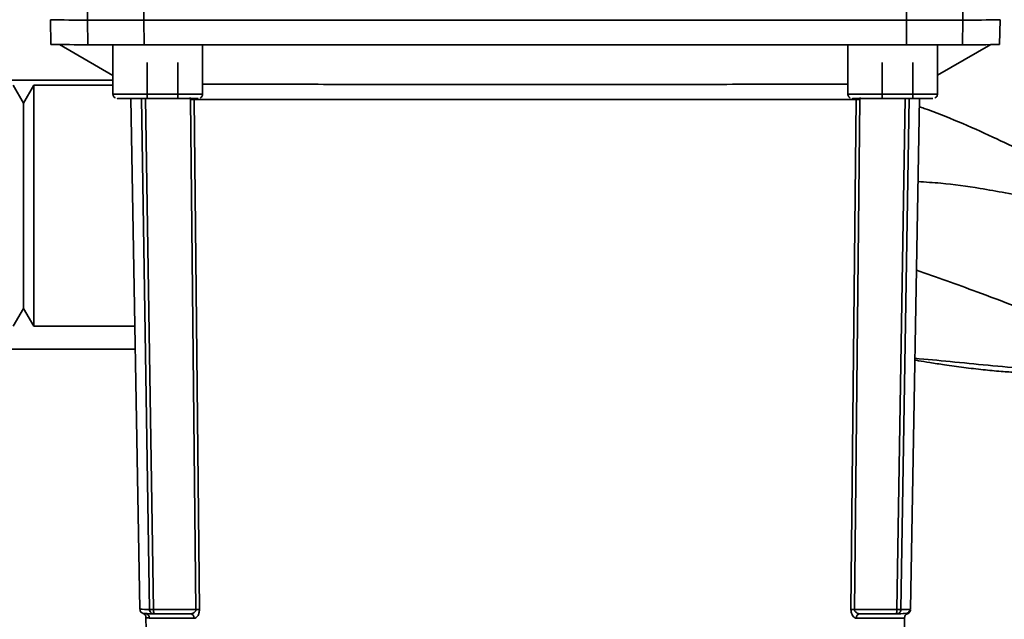
# Paper-space layout 'Blatt1' of a CAD drawing. Units: millimetres. Extents: x 0 to 5940, y 0 to 4200.
# Drawn here: x 1767 to 1877, y 843 to 910 of the extents above; entities that cross this region are included whole.
import ezdxf

# ---------------------------------------------------------------- set-up
doc = ezdxf.new("R2010")
doc.units = ezdxf.units.MM
doc.header["$LTSCALE"] = 10

psp = doc.layouts.new('Blatt1')

# ---------------------------------------------------------------- linework, layer by layer
at = {"color": 7, "linetype": 'Continuous', "lineweight": 35}
for p, q in [((1774.46, 909.81), (1774.51, 912.56)), ((1780.77, 909.8), (1780.78, 912.55)), ((1865.88, 909.8), (1865.87, 912.55)), ((1872.14, 912.56), (1872.19, 909.81)), ((1770.33, 909.85), (1770.37, 907.1)), ((1774.51, 907.06), (1774.46, 909.81)), ((1780.78, 907.05), (1780.77, 909.8)), ((1865.87, 907.05), (1865.88, 909.8)), ((1872.19, 909.81), (1872.14, 907.06)), ((1876.28, 907.1), (1876.33, 909.85)), ((1771.36, 907.08), (1777.31, 903.64)), ((1777.31, 907.06), (1777.31, 901.56)), ((1787.31, 901.56), (1787.31, 907.05)), ((1859.34, 907.05), (1859.34, 901.56)), ((1869.34, 903.65), (1875.29, 907.08)), ((1869.34, 901.56), (1869.34, 907.06)), ((1781.14, 901.06), (1781.14, 905.06)), ((1784.55, 905.06), (1784.55, 901.06)), ((1863.17, 901.06), (1863.17, 905.06)), ((1866.58, 905.06), (1866.58, 901.06)), ((1777.31, 903.65), (1777.31, 901.64)), ((1777.31, 903.1), (1762.71, 903.1)), ((1767.33, 900.55), (1766.17, 902.55)), ((1768.48, 902.55), (1767.33, 900.55)), ((1777.31, 902.55), (1768.48, 902.55)), ((1768.48, 875.65), (1768.48, 902.55)), ((1767.33, 877.65), (1767.33, 900.55)), ((1781.14, 901.06), (1778.9, 901.06)), ((1779.32, 901.06), (1780.32, 844.09)), ((1781.38, 844.07), (1780.48, 901.06)), ((1780.93, 901.06), (1781.83, 844.07)), ((1784.55, 901.06), (1781.14, 901.06)), ((1785.72, 901.06), (1784.55, 901.06)), ((1785.94, 901.18), (1785.98, 900.96)), ((1786.57, 844.07), (1785.98, 900.96)), ((1786.37, 900.96), (1786.96, 844.07)), ((1859.69, 844.07), (1860.28, 900.96)), ((1860.67, 900.96), (1860.08, 844.07)), ((1860.71, 901.18), (1860.67, 900.96)), ((1863.17, 901.06), (1860.93, 901.06)), ((1866.58, 901.06), (1863.17, 901.06)), ((1864.82, 844.07), (1865.72, 901.06)), ((1866.17, 901.06), (1865.27, 844.07)), ((1866.33, 844.09), (1867.33, 901.06)), ((1867.75, 901.06), (1866.58, 901.06)), ((1766.17, 875.65), (1767.33, 877.65)), ((1767.33, 877.65), (1768.48, 875.65)), ((1768.48, 875.65), (1779.77, 875.65)), ((1779.85, 873.1), (1756.83, 873.1)), ((1781.83, 844.07), (1786.57, 844.07)), ((1860.08, 844.07), (1864.82, 844.07)), ((1866.25, 844.09), (1866.25, 844.09)), ((1780.68, 843.63), (1780.83, 843.61)), ((1780.83, 843.61), (1780.9, 843.6)), ((1780.99, 843.21), (1781.22, 830.39)), ((1781.88, 843.58), (1785.94, 843.58)), ((1786.16, 843.61), (1786.02, 843.57)), ((1860.71, 843.58), (1864.77, 843.58)), ((1865.44, 830.39), (1865.66, 843.11)), ((1865.81, 843.59), (1865.75, 843.6)), ((1865.99, 843.58), (1865.81, 843.59))]:
    psp.add_line(p, q, dxfattribs=at)
at = {"color": 7, "linetype": 'Continuous', "lineweight": 35, "flags": 128}
for points in [[(1774.46, 909.81), (1774.78, 909.81), (1775.25, 909.81), (1775.89, 909.81), (1776.66, 909.81), (1777.55, 909.8), (1778.55, 909.8), (1779.63, 909.8), (1780.77, 909.8)], [(1780.77, 909.8), (1790.15, 909.8), (1799.58, 909.8), (1809.06, 909.8), (1818.57, 909.8), (1828.08, 909.8), (1837.59, 909.8), (1847.07, 909.8), (1856.51, 909.8), (1865.88, 909.8)], [(1865.88, 909.8), (1867.02, 909.8), (1868.1, 909.8), (1869.1, 909.8), (1870, 909.81), (1870.77, 909.81), (1871.4, 909.81), (1871.88, 909.81), (1872.19, 909.81)], [(1774.51, 907.06), (1774.82, 907.06), (1775.3, 907.06), (1775.92, 907.06), (1776.69, 907.06), (1777.58, 907.05), (1778.57, 907.05), (1779.65, 907.05), (1780.78, 907.05)], [(1865.87, 907.05), (1856.5, 907.05), (1847.06, 907.05), (1837.59, 907.05), (1828.08, 907.05), (1818.57, 907.05), (1809.07, 907.05), (1799.59, 907.05), (1790.15, 907.05), (1780.78, 907.05)], [(1872.14, 907.06), (1871.83, 907.06), (1871.36, 907.06), (1870.73, 907.06), (1869.96, 907.06), (1869.07, 907.05), (1868.08, 907.05), (1867, 907.05), (1865.87, 907.05)], [(1777.31, 901.56), (1777.5, 901.56), (1778.04, 901.56), (1778.9, 901.56), (1780.01, 901.56), (1781.3, 901.56), (1782.66, 901.56), (1783.99, 901.56), (1785.2, 901.56), (1786.19, 901.56), (1786.9, 901.56), (1787.27, 901.56), (1787.31, 901.56)], [(1859.34, 901.56), (1859.52, 901.56), (1860.07, 901.56), (1860.93, 901.56), (1862.04, 901.56), (1863.32, 901.56), (1864.68, 901.56), (1866.01, 901.56), (1867.22, 901.56), (1868.22, 901.56), (1868.92, 901.56), (1869.29, 901.56), (1869.34, 901.56)], [(1777.82, 901.06), (1777.81, 901.06), (1778, 901.06), (1778.53, 901.06), (1779.37, 901.06), (1780.44, 901.06), (1781.67, 901.06), (1782.95, 901.06), (1784.18, 901.06), (1785.26, 901.06), (1786.1, 901.06), (1786.63, 901.06), (1786.81, 901.06)], [(1859.84, 901.06), (1859.84, 901.06), (1860.02, 901.06), (1860.55, 901.06), (1861.39, 901.06), (1862.47, 901.06), (1863.7, 901.06), (1864.98, 901.06), (1866.21, 901.06), (1867.29, 901.06), (1868.12, 901.06), (1868.66, 901.06), (1868.84, 901.06)], [(1786.38, 843.09), (1785.46, 843.09), (1784.62, 843.09), (1783.87, 843.1), (1783.2, 843.1), (1782.62, 843.1), (1782.12, 843.1), (1781.72, 843.1), (1781.4, 843.11)], [(1865.66, 843.11), (1865.61, 843.11), (1865.25, 843.11), (1864.53, 843.1), (1863.45, 843.1), (1862.03, 843.09), (1860.28, 843.09)]]:
    psp.add_lwpolyline(points, dxfattribs=at)
at = {"color": 7, "linetype": 'Continuous', "lineweight": 35}
for centre, radius, start, end in [((1774.02, 1068.16), 158.35, 268.6636, 270.1608), ((1872.92, 1040.1), 130.29, 269.6781, 271.4975), ((1774.07, 1065.38), 158.32, 268.6636, 270.1608), ((1872.59, 1065.32), 158.27, 269.8391, 271.3366), ((1786.17, 884.9), 16.06, 89.282, 90.6472), ((1860.49, 884.9), 16.06, 89.3528, 90.718), ((1781.21, 862.98), 18.91, 267.281, 270.5051), ((1786.76, 828.22), 15.86, 89.2673, 90.6611), ((1859.9, 828.22), 15.86, 89.3389, 90.7327), ((1864.94, 898.93), 54.86, 270.35, 271.3687), ((1865.75, 844.1), 0.5, 270.0103, 359.0131), ((1782.21, 898.35), 54.76, 268.6317, 269.6499), ((1780.9, 843.1), 0.498, 0.7289, 86.183), ((1785.91, 843.11), 0.47, 357.2789, 85.9734), ((1860.74, 843.11), 0.47, 94.0263, 182.7209), ((1864.44, 898.31), 54.72, 270.35, 271.3687)]:
    psp.add_arc(centre, radius, start, end, dxfattribs=at)
for points, knots in [([(1787.31, 902.65), (1787.7, 902.65), (1789.14, 902.65), (1792.25, 902.65), (1796.57, 902.65), (1801.37, 902.64), (1806.53, 902.64), (1811.97, 902.64), (1817.6, 902.64), (1823.33, 902.64), (1829.05, 902.64), (1834.68, 902.64), (1840.12, 902.64), (1845.28, 902.64), (1850.09, 902.65), (1854.4, 902.65), (1857.51, 902.65), (1858.96, 902.65), (1859.34, 902.65)], [0, 0, 0, 0, 0.024577, 0.092494, 0.160411, 0.228329, 0.296246, 0.364163, 0.43208, 0.499998, 0.567915, 0.635832, 0.703749, 0.771667, 0.839584, 0.907501, 0.975418, 1, 1, 1, 1]), ([(1777.31, 901.56), (1777.32, 901.5), (1777.33, 901.39), (1777.41, 901.25), (1777.49, 901.17), (1777.54, 901.15), (1777.56, 901.14)], [0, 0, 0, 0, 0.360328, 0.649477, 0.890491, 1, 1, 1, 1]), ([(1787.03, 901.11), (1787.06, 901.13), (1787.14, 901.17), (1787.24, 901.29), (1787.31, 901.43), (1787.31, 901.52), (1787.31, 901.56)], [0, 0, 0, 0, 0.189819, 0.49692, 0.807785, 1, 1, 1, 1]), ([(1859.34, 901.56), (1859.35, 901.5), (1859.36, 901.39), (1859.44, 901.25), (1859.51, 901.17), (1859.56, 901.15), (1859.58, 901.14)], [0, 0, 0, 0, 0.360328, 0.649477, 0.890491, 1, 1, 1, 1]), ([(1869.05, 901.11), (1869.08, 901.13), (1869.16, 901.17), (1869.27, 901.29), (1869.33, 901.43), (1869.33, 901.52), (1869.33, 901.56)], [0, 0, 0, 0, 0.189819, 0.49692, 0.807785, 1, 1, 1, 1]), ([(1885.85, 892.9), (1885.42, 892.98), (1884.3, 893.18), (1882.01, 893.9), (1878.95, 895.09), (1875.43, 896.84), (1871.72, 898.47), (1868.97, 899.59), (1867.49, 900.08), (1867.31, 900.14)], [0, 0, 0, 0, 0.075832, 0.198719, 0.379673, 0.567771, 0.771732, 0.972933, 1, 1, 1, 1]), ([(1867.17, 891.8), (1868.01, 891.74), (1870.36, 891.59), (1873.61, 891.15), (1877.06, 890.5), (1880.12, 890), (1882.09, 889.83), (1883.07, 889.74)], [0, 0, 0, 0, 0.152502, 0.421247, 0.598296, 0.799026, 1, 1, 1, 1]), ([(1866.99, 881.92), (1869.25, 881.12), (1872.93, 879.82), (1878.12, 877.86), (1880.9, 876.77), (1882.37, 876.2)], [0, 0, 0, 0, 0.4267, 0.69719, 1, 1, 1, 1]), ([(1866.82, 872.08), (1868.13, 871.96), (1870.86, 871.72), (1875.03, 871.28), (1877.87, 871.04), (1879.32, 870.92)], [0, 0, 0, 0, 0.313647, 0.652111, 1, 1, 1, 1]), ([(1866.82, 871.89), (1866.95, 871.87), (1867.43, 871.78), (1868.51, 871.59), (1870.23, 871.34), (1872.31, 871.05), (1874.37, 870.81), (1876.27, 870.62), (1877.85, 870.52), (1879.02, 870.48), (1880.15, 870.46), (1881.69, 870.47), (1883.03, 870.49), (1883.82, 870.5), (1883.99, 870.5)], [0, 0, 0, 0, 0.03639, 0.130094, 0.235083, 0.361746, 0.49145, 0.6079, 0.698904, 0.737359, 0.773608, 0.853473, 0.967973, 1, 1, 1, 1]), ([(1780.33, 844.09), (1780.33, 844.06), (1780.32, 843.97), (1780.39, 843.83), (1780.48, 843.73), (1780.57, 843.67), (1780.64, 843.63), (1780.67, 843.62), (1780.68, 843.62)], [0, 0, 0, 0, 0.104424, 0.29431, 0.455494, 0.605349, 0.766043, 1, 1, 1, 1]), ([(1781.38, 844.07), (1781.39, 844.07), (1781.42, 844.07), (1781.52, 844.07), (1781.66, 844.07), (1781.78, 844.07), (1781.83, 844.07)], [0, 0, 0, 0, 0.24898, 0.497132, 0.749122, 1, 1, 1, 1]), ([(1781.88, 843.58), (1781.82, 843.59), (1781.73, 843.6), (1781.62, 843.65), (1781.54, 843.71), (1781.47, 843.79), (1781.4, 843.9), (1781.39, 844.01), (1781.38, 844.07)], [0, 0, 0, 0, 0.225956, 0.345168, 0.484113, 0.591171, 0.757002, 1, 1, 1, 1]), ([(1781.83, 844.07), (1781.84, 844.01), (1781.84, 843.91), (1781.86, 843.79), (1781.87, 843.71), (1781.88, 843.65), (1781.88, 843.6), (1781.88, 843.59), (1781.88, 843.58)], [0, 0, 0, 0, 0.24037, 0.402664, 0.505929, 0.648495, 0.769805, 1, 1, 1, 1]), ([(1786.57, 844.07), (1786.57, 844.04), (1786.57, 843.96), (1786.52, 843.86), (1786.45, 843.78), (1786.34, 843.68), (1786.23, 843.64), (1786.16, 843.61)], [0, 0, 0, 0, 0.138483, 0.291151, 0.444662, 0.627441, 1, 1, 1, 1]), ([(1786.96, 844.07), (1786.96, 844), (1786.95, 843.86), (1786.91, 843.66), (1786.85, 843.48), (1786.75, 843.29), (1786.58, 843.13), (1786.45, 843.1), (1786.38, 843.09)], [0, 0, 0, 0, 0.125808, 0.251637, 0.374007, 0.502407, 0.75129, 1, 1, 1, 1]), ([(1860.28, 843.09), (1860.21, 843.1), (1860.07, 843.13), (1859.91, 843.29), (1859.8, 843.48), (1859.74, 843.66), (1859.7, 843.86), (1859.69, 844), (1859.69, 844.07)], [0, 0, 0, 0, 0.248847, 0.497579, 0.626101, 0.748444, 0.874246, 1, 1, 1, 1]), ([(1860.49, 843.61), (1860.42, 843.64), (1860.32, 843.68), (1860.2, 843.78), (1860.13, 843.86), (1860.09, 843.96), (1860.08, 844.04), (1860.08, 844.07)], [0, 0, 0, 0, 0.372337, 0.55552, 0.708887, 0.861568, 1, 1, 1, 1]), ([(1864.77, 843.58), (1864.77, 843.59), (1864.77, 843.6), (1864.78, 843.65), (1864.78, 843.71), (1864.8, 843.79), (1864.81, 843.9), (1864.81, 844.01), (1864.82, 844.07)], [0, 0, 0, 0, 0.225904, 0.345112, 0.484045, 0.591235, 0.756957, 1, 1, 1, 1]), ([(1865.27, 844.07), (1865.26, 844.01), (1865.25, 843.91), (1865.18, 843.79), (1865.12, 843.71), (1865.04, 843.65), (1864.93, 843.6), (1864.83, 843.59), (1864.77, 843.58)], [0, 0, 0, 0, 0.240304, 0.402718, 0.505841, 0.648426, 0.769747, 1, 1, 1, 1]), ([(1864.82, 844.07), (1864.87, 844.07), (1864.99, 844.07), (1865.13, 844.07), (1865.24, 844.07), (1865.26, 844.07), (1865.27, 844.07)], [0, 0, 0, 0, 0.248981, 0.497132, 0.749122, 1, 1, 1, 1]), ([(1780.66, 843.63), (1780.7, 843.61), (1780.79, 843.57), (1780.9, 843.45), (1780.98, 843.31), (1780.99, 843.21), (1780.99, 843.16)], [0, 0, 0, 0, 0.249007, 0.501559, 0.7533, 1, 1, 1, 1]), ([(1781.4, 843.11), (1781.31, 843.11), (1781.11, 843.13), (1781, 843.16), (1781, 843.16), (1781.01, 843.16)], [0, 0, 0, 0, 0.400024, 0.818135, 1, 1, 1, 1]), ([(1781.7, 843.61), (1781.74, 843.6), (1781.8, 843.59), (1781.85, 843.61), (1781.88, 843.61)], [0, 0, 0, 0, 0.514839, 1, 1, 1, 1]), ([(1786.16, 843.61), (1786.16, 843.61), (1786.09, 843.58), (1786.02, 843.58), (1785.94, 843.58)], [0, 0, 0, 0, 0.00118, 1, 1, 1, 1]), ([(1860.71, 843.58), (1860.64, 843.58), (1860.56, 843.58), (1860.49, 843.61), (1860.49, 843.61)], [0, 0, 0, 0, 0.998852, 1, 1, 1, 1]), ([(1864.77, 843.61), (1864.8, 843.6), (1864.85, 843.59), (1864.92, 843.6), (1864.95, 843.61)], [0, 0, 0, 0, 0.514469, 1, 1, 1, 1]), ([(1865.66, 843.1), (1865.67, 843.15), (1865.67, 843.26), (1865.74, 843.39), (1865.83, 843.49), (1865.92, 843.55), (1865.97, 843.57), (1865.99, 843.57)], [0, 0, 0, 0, 0.261398, 0.501558, 0.700465, 0.869128, 1, 1, 1, 1]), ([(1866, 843.57), (1866.04, 843.6), (1866.13, 843.64), (1866.24, 843.75), (1866.32, 843.89), (1866.33, 843.99), (1866.33, 844.04)], [0, 0, 0, 0, 0.2445, 0.50004, 0.755561, 1, 1, 1, 1])]:
    psp.add_open_spline(points, degree=3, knots=knots, dxfattribs=at)
psp.add_open_spline([(1786.37, 900.96), (1787.39, 900.96), (1789.43, 900.96), (1793.21, 900.95), (1797.43, 900.95), (1802.09, 900.95), (1807.09, 900.94), (1812.35, 900.94), (1817.79, 900.94), (1823.33, 900.94), (1828.86, 900.94), (1834.3, 900.94), (1839.56, 900.94), (1844.56, 900.95), (1849.22, 900.95), (1853.44, 900.95), (1857.22, 900.96), (1859.26, 900.96), (1860.28, 900.96)], degree=3, dxfattribs=at)

doc.saveas('drawing.dxf')
